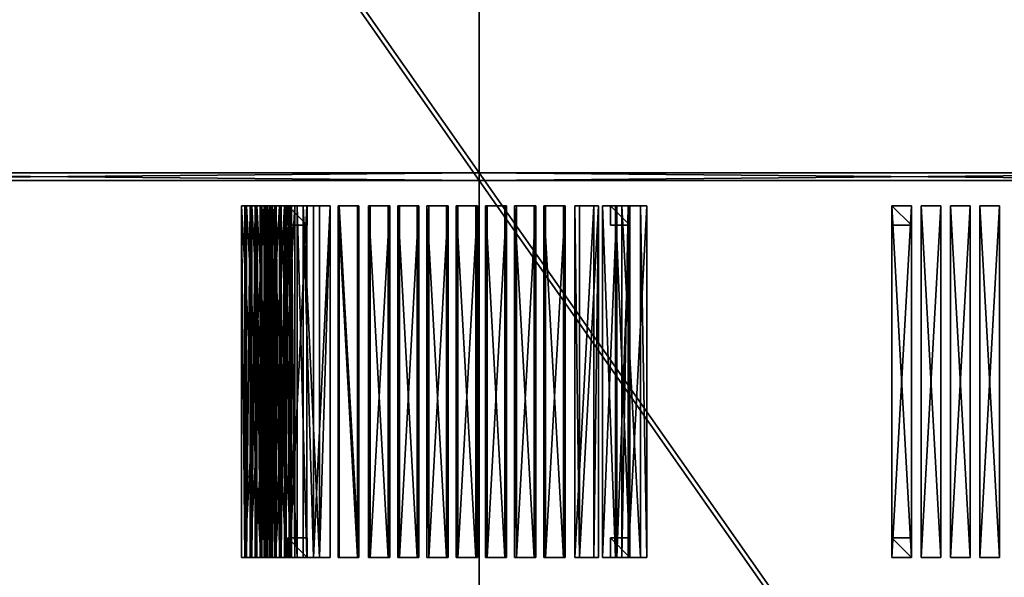
# Model space of a CAD drawing. Units: inches. Extents: x -1648 to 1578, y -3227 to -900.
# Drawn here: x 383 to 433, y -1668 to -1639 of the extents above; entities that cross this region are included whole.
import ezdxf

# ---------------------------------------------------------------- set-up
doc = ezdxf.new("R2010")
doc.units = ezdxf.units.IN
doc.header["$MEASUREMENT"] = 0
doc.layers.add('Default', color=7, linetype='Continuous')

msp = doc.modelspace()

# ---------------------------------------------------------------- linework, layer by layer
at = {"layer": 'Default'}
for points in [[(263.443029, -900.620478, 192.094488), (263.443029, -1770.856699, 192.094488), (1341.553265, -1770.856699, 192.094488)], [(1341.553265, -1770.856699, 192.094488), (1341.553265, -900.620478, 192.094488), (263.443029, -900.620478, 192.094488)], [(1341.553265, -1770.856699, 196.031496), (263.443029, -1770.856699, 196.031496), (263.443029, -900.620478, 196.031496)], [(263.443029, -900.620478, 196.031496), (1341.553265, -900.620478, 196.031496), (1341.553265, -1770.856699, 196.031496)], [(263.443029, -1770.856699, 192.094488), (1341.553265, -1770.856699, 192.094488), (1341.553265, -1335.83183, 303.244449)], [(263.443029, -1770.856699, 192.094488), (1341.553265, -1335.83183, 303.244449), (263.443029, -1335.83183, 303.244449)], [(1341.553265, -1771.941885, 195.878983), (263.443029, -1771.941885, 195.878983), (263.443029, -1336.917016, 307.028944)], [(263.443029, -1336.917016, 307.028944), (1341.553265, -1336.917016, 307.028944), (1341.553265, -1771.941885, 195.878983)], [(362.498147, -1584.542739, 249.940089), (362.498147, -1647.327918, 233.116851), (406.498147, -1647.327918, 233.116851)], [(406.498147, -1647.327918, 233.116851), (406.498147, -1584.542739, 249.940089), (362.498147, -1584.542739, 249.940089)], [(406.498147, -1584.542739, 249.940089), (406.498147, -1647.327918, 233.116851), (406.498147, -1647.716147, 234.56574)], [(406.498147, -1647.716147, 234.56574), (406.498147, -1584.930968, 251.388978), (406.498147, -1584.542739, 249.940089)], [(406.498147, -1584.542739, 249.940089), (406.498147, -1647.327918, 233.116851), (450.498147, -1647.327918, 233.116851)], [(450.498147, -1647.327918, 233.116851), (450.498147, -1584.542739, 249.940089), (406.498147, -1584.542739, 249.940089)], [(406.498147, -1647.327918, 233.116851), (406.498147, -1584.542739, 249.940089), (406.498147, -1584.930968, 251.388978)], [(406.498147, -1647.716147, 234.56574), (362.498147, -1647.716147, 234.56574), (362.498147, -1584.930968, 251.388978)], [(362.498147, -1584.930968, 251.388978), (406.498147, -1584.930968, 251.388978), (406.498147, -1647.716147, 234.56574)], [(450.498147, -1647.716147, 234.56574), (406.498147, -1647.716147, 234.56574), (406.498147, -1584.930968, 251.388978)], [(406.498147, -1584.930968, 251.388978), (450.498147, -1584.930968, 251.388978), (450.498147, -1647.716147, 234.56574)], [(406.498147, -1584.930968, 251.388978), (406.498147, -1647.716147, 234.56574), (406.498147, -1647.327918, 233.116851)], [(406.498147, -1647.327918, 233.116851), (362.498147, -1647.327918, 233.116851), (362.498147, -1647.716147, 234.56574)], [(362.498147, -1647.716147, 234.56574), (406.498147, -1647.716147, 234.56574), (406.498147, -1647.327918, 233.116851)], [(362.498147, -1647.327918, 233.116851), (362.498147, -1710.113097, 216.293613), (406.498147, -1710.113097, 216.293613)], [(406.498147, -1710.113097, 216.293613), (406.498147, -1647.327918, 233.116851), (362.498147, -1647.327918, 233.116851)], [(362.498147, -1647.327918, 233.116851), (406.498147, -1647.327918, 233.116851), (406.498147, -1647.716147, 234.56574)], [(406.498147, -1647.716147, 234.56574), (362.498147, -1647.716147, 234.56574), (362.498147, -1647.327918, 233.116851)], [(450.498147, -1647.327918, 233.116851), (406.498147, -1647.327918, 233.116851), (406.498147, -1647.716147, 234.56574)], [(406.498147, -1647.716147, 234.56574), (450.498147, -1647.716147, 234.56574), (450.498147, -1647.327918, 233.116851)], [(406.498147, -1647.327918, 233.116851), (406.498147, -1710.113097, 216.293613), (406.498147, -1710.501325, 217.742502)], [(406.498147, -1710.501325, 217.742502), (406.498147, -1647.716147, 234.56574), (406.498147, -1647.327918, 233.116851)], [(406.498147, -1647.327918, 233.116851), (406.498147, -1710.113097, 216.293613), (450.498147, -1710.113097, 216.293613)], [(450.498147, -1710.113097, 216.293613), (450.498147, -1647.327918, 233.116851), (406.498147, -1647.327918, 233.116851)], [(406.498147, -1647.327918, 233.116851), (450.498147, -1647.327918, 233.116851), (450.498147, -1647.716147, 234.56574)], [(450.498147, -1647.716147, 234.56574), (406.498147, -1647.716147, 234.56574), (406.498147, -1647.327918, 233.116851)], [(406.498147, -1710.113097, 216.293613), (406.498147, -1647.327918, 233.116851), (406.498147, -1647.716147, 234.56574)], [(406.498147, -1710.501325, 217.742502), (362.498147, -1710.501325, 217.742502), (362.498147, -1647.716147, 234.56574)], [(362.498147, -1647.716147, 234.56574), (406.498147, -1647.716147, 234.56574), (406.498147, -1710.501325, 217.742502)], [(450.498147, -1710.501325, 217.742502), (406.498147, -1710.501325, 217.742502), (406.498147, -1647.716147, 234.56574)], [(406.498147, -1647.716147, 234.56574), (450.498147, -1647.716147, 234.56574), (450.498147, -1710.501325, 217.742502)], [(406.498147, -1647.716147, 234.56574), (406.498147, -1710.501325, 217.742502), (406.498147, -1710.113097, 216.293613)], [(395.325475, -1649.014179, 30.65605), (394.340667, -1649.014179, 30.482401), (394.514315, -1649.014179, 29.497594)], [(394.514315, -1667.014179, 29.497594), (394.514315, -1649.014179, 29.497594), (394.340667, -1649.014179, 30.482401)], [(394.514315, -1667.014179, 29.497594), (394.340667, -1649.014179, 30.482401), (394.340667, -1667.014179, 30.482401)], [(395.325475, -1667.014179, 30.65605), (394.340667, -1667.014179, 30.482401), (394.340667, -1649.014179, 30.482401)], [(394.340667, -1649.014179, 30.482401), (395.325475, -1649.014179, 30.65605), (395.325475, -1667.014179, 30.65605)], [(394.514315, -1649.014179, 29.497594), (395.499123, -1649.014179, 29.671242), (395.325475, -1649.014179, 30.65605)], [(394.514315, -1667.014179, 29.497594), (395.499123, -1667.014179, 29.671242), (395.499123, -1649.014179, 29.671242)], [(395.499123, -1649.014179, 29.671242), (394.514315, -1649.014179, 29.497594), (394.514315, -1667.014179, 29.497594)], [(395.759595, -1649.014179, 28.19403), (395.585947, -1649.014179, 29.178838), (394.601139, -1649.014179, 29.00519)], [(394.601139, -1649.014179, 29.00519), (394.774787, -1649.014179, 28.020382), (395.759595, -1649.014179, 28.19403)], [(394.601139, -1667.014179, 29.00519), (394.774787, -1667.014179, 28.020382), (394.774787, -1649.014179, 28.020382)], [(394.774787, -1649.014179, 28.020382), (394.601139, -1649.014179, 29.00519), (394.601139, -1667.014179, 29.00519)], [(395.585947, -1667.014179, 29.178838), (394.601139, -1667.014179, 29.00519), (394.601139, -1649.014179, 29.00519)], [(394.601139, -1649.014179, 29.00519), (395.585947, -1649.014179, 29.178838), (395.585947, -1667.014179, 29.178838)], [(394.774787, -1667.014179, 28.020382), (395.759595, -1667.014179, 28.19403), (395.759595, -1649.014179, 28.19403)], [(395.759595, -1649.014179, 28.19403), (394.774787, -1649.014179, 28.020382), (394.774787, -1667.014179, 28.020382)], [(394.861611, -1649.014179, 27.527978), (395.035259, -1649.014179, 26.54317), (396.020067, -1649.014179, 26.716819)], [(395.846419, -1649.014179, 27.701626), (394.861611, -1649.014179, 27.527978), (396.020067, -1649.014179, 26.716819)], [(394.861611, -1667.014179, 27.527978), (395.035259, -1667.014179, 26.54317), (395.035259, -1649.014179, 26.54317)], [(395.035259, -1649.014179, 26.54317), (394.861611, -1649.014179, 27.527978), (394.861611, -1667.014179, 27.527978)], [(395.846419, -1667.014179, 27.701626), (394.861611, -1667.014179, 27.527978), (394.861611, -1649.014179, 27.527978)], [(394.861611, -1649.014179, 27.527978), (395.846419, -1649.014179, 27.701626), (395.846419, -1667.014179, 27.701626)], [(395.035259, -1667.014179, 26.54317), (396.020067, -1667.014179, 26.716819), (396.020067, -1649.014179, 26.716819)], [(396.020067, -1649.014179, 26.716819), (395.035259, -1649.014179, 26.54317), (395.035259, -1667.014179, 26.54317)], [(396.106891, -1649.014179, 26.224415), (395.122084, -1649.014179, 26.050767), (395.295732, -1649.014179, 25.065959)], [(395.295732, -1667.014179, 25.065959), (395.295732, -1649.014179, 25.065959), (395.122084, -1649.014179, 26.050767)], [(395.295732, -1667.014179, 25.065959), (395.122084, -1649.014179, 26.050767), (395.122084, -1667.014179, 26.050767)], [(396.106891, -1667.014179, 26.224415), (395.122084, -1667.014179, 26.050767), (395.122084, -1649.014179, 26.050767)], [(395.122084, -1649.014179, 26.050767), (396.106891, -1649.014179, 26.224415), (396.106891, -1667.014179, 26.224415)], [(395.295732, -1649.014179, 25.065959), (396.28054, -1649.014179, 25.239607), (396.106891, -1649.014179, 26.224415)], [(395.295732, -1667.014179, 25.065959), (396.28054, -1667.014179, 25.239607), (396.28054, -1649.014179, 25.239607)], [(396.28054, -1649.014179, 25.239607), (395.295732, -1649.014179, 25.065959), (395.295732, -1667.014179, 25.065959)], [(395.499123, -1667.014179, 29.671242), (395.325475, -1667.014179, 30.65605), (395.325475, -1649.014179, 30.65605)], [(395.325475, -1649.014179, 30.65605), (395.499123, -1649.014179, 29.671242), (395.499123, -1667.014179, 29.671242)], [(396.541012, -1649.014179, 23.762395), (396.367364, -1649.014179, 24.747203), (395.382556, -1649.014179, 24.573555)], [(395.382556, -1649.014179, 24.573555), (395.556204, -1649.014179, 23.588747), (396.541012, -1649.014179, 23.762395)], [(395.382556, -1667.014179, 24.573555), (395.556204, -1667.014179, 23.588747), (395.556204, -1649.014179, 23.588747)], [(395.556204, -1649.014179, 23.588747), (395.382556, -1649.014179, 24.573555), (395.382556, -1667.014179, 24.573555)], [(396.367364, -1667.014179, 24.747203), (395.382556, -1667.014179, 24.573555), (395.382556, -1649.014179, 24.573555)], [(395.382556, -1649.014179, 24.573555), (396.367364, -1649.014179, 24.747203), (396.367364, -1667.014179, 24.747203)], [(395.556204, -1667.014179, 23.588747), (396.541012, -1667.014179, 23.762395), (396.541012, -1649.014179, 23.762395)], [(396.541012, -1649.014179, 23.762395), (395.556204, -1649.014179, 23.588747), (395.556204, -1667.014179, 23.588747)], [(395.585947, -1667.014179, 29.178838), (395.585947, -1649.014179, 29.178838), (395.759595, -1649.014179, 28.19403)], [(395.585947, -1667.014179, 29.178838), (395.759595, -1649.014179, 28.19403), (395.759595, -1667.014179, 28.19403)], [(396.627836, -1649.014179, 23.269991), (395.643028, -1649.014179, 23.096343), (395.816676, -1649.014179, 22.111536)], [(395.643028, -1667.014179, 23.096343), (395.816676, -1667.014179, 22.111536), (395.816676, -1649.014179, 22.111536)], [(395.816676, -1649.014179, 22.111536), (395.643028, -1649.014179, 23.096343), (395.643028, -1667.014179, 23.096343)], [(396.627836, -1667.014179, 23.269991), (395.643028, -1667.014179, 23.096343), (395.643028, -1649.014179, 23.096343)], [(395.643028, -1649.014179, 23.096343), (396.627836, -1649.014179, 23.269991), (396.627836, -1667.014179, 23.269991)], [(396.627836, -1649.014179, 23.269991), (395.816676, -1649.014179, 22.111536), (396.801484, -1649.014179, 22.285184)], [(395.816676, -1667.014179, 22.111536), (396.801484, -1667.014179, 22.285184), (396.801484, -1649.014179, 22.285184)], [(396.801484, -1649.014179, 22.285184), (395.816676, -1649.014179, 22.111536), (395.816676, -1667.014179, 22.111536)], [(396.020067, -1667.014179, 26.716819), (395.846419, -1667.014179, 27.701626), (395.846419, -1649.014179, 27.701626)], [(395.846419, -1649.014179, 27.701626), (396.020067, -1649.014179, 26.716819), (396.020067, -1667.014179, 26.716819)], [(395.9035, -1649.014179, 21.619132), (396.077149, -1649.014179, 20.634324), (397.061956, -1649.014179, 20.807972)], [(396.888308, -1649.014179, 21.79278), (395.9035, -1649.014179, 21.619132), (397.061956, -1649.014179, 20.807972)], [(396.077149, -1667.014179, 20.634324), (396.077149, -1649.014179, 20.634324), (395.9035, -1649.014179, 21.619132)], [(396.077149, -1667.014179, 20.634324), (395.9035, -1649.014179, 21.619132), (395.9035, -1667.014179, 21.619132)], [(396.888308, -1667.014179, 21.79278), (395.9035, -1667.014179, 21.619132), (395.9035, -1649.014179, 21.619132)], [(395.9035, -1649.014179, 21.619132), (396.888308, -1649.014179, 21.79278), (396.888308, -1667.014179, 21.79278)], [(396.077149, -1667.014179, 20.634324), (397.061956, -1667.014179, 20.807972), (397.061956, -1649.014179, 20.807972)], [(397.061956, -1649.014179, 20.807972), (396.077149, -1649.014179, 20.634324), (396.077149, -1667.014179, 20.634324)], [(396.28054, -1667.014179, 25.239607), (396.106891, -1667.014179, 26.224415), (396.106891, -1649.014179, 26.224415)], [(396.106891, -1649.014179, 26.224415), (396.28054, -1649.014179, 25.239607), (396.28054, -1667.014179, 25.239607)], [(397.189489, -1649.014179, 20.324581), (396.315871, -1649.014179, 19.837969), (396.802483, -1649.014179, 18.964351)], [(396.315871, -1667.014179, 19.837969), (396.802483, -1667.014179, 18.964351), (396.802483, -1649.014179, 18.964351)], [(396.802483, -1649.014179, 18.964351), (396.315871, -1649.014179, 19.837969), (396.315871, -1667.014179, 19.837969)], [(397.189489, -1667.014179, 20.324581), (396.315871, -1667.014179, 19.837969), (396.315871, -1649.014179, 19.837969)], [(396.315871, -1649.014179, 19.837969), (397.189489, -1649.014179, 20.324581), (397.189489, -1667.014179, 20.324581)], [(396.367364, -1667.014179, 24.747203), (396.367364, -1649.014179, 24.747203), (396.541012, -1649.014179, 23.762395)], [(396.367364, -1667.014179, 24.747203), (396.541012, -1649.014179, 23.762395), (396.541012, -1667.014179, 23.762395)], [(396.801484, -1667.014179, 22.285184), (396.627836, -1667.014179, 23.269991), (396.627836, -1649.014179, 23.269991)], [(396.627836, -1649.014179, 23.269991), (396.801484, -1649.014179, 22.285184), (396.801484, -1667.014179, 22.285184)], [(396.70133, -1649.014179), (396.70133, -1650.014179), (397.70133, -1650.014179)], [(397.70133, -1650.014179), (397.70133, -1649.014179), (396.70133, -1649.014179)], [(396.70133, -1649.014179, 18.239901), (397.70133, -1649.014179, 18.239901), (397.70133, -1650.014179, 18.239901)], [(397.70133, -1650.014179, 18.239901), (396.70133, -1650.014179, 18.239901), (396.70133, -1649.014179, 18.239901)], [(397.70133, -1649.014179), (397.70133, -1649.014179, 18.239901), (396.70133, -1649.014179, 18.239901)], [(397.70133, -1649.014179), (396.70133, -1649.014179, 18.239901), (396.70133, -1649.014179)], [(396.70133, -1649.014179), (396.70133, -1649.014179, 18.239901), (396.70133, -1650.014179, 18.239901)], [(396.70133, -1649.014179), (396.70133, -1650.014179, 18.239901), (396.70133, -1650.014179)], [(396.802483, -1649.014179, 18.964351), (397.676101, -1649.014179, 19.450963), (397.189489, -1649.014179, 20.324581)], [(396.802483, -1667.014179, 18.964351), (397.676101, -1667.014179, 19.450963), (397.676101, -1649.014179, 19.450963)], [(397.676101, -1649.014179, 19.450963), (396.802483, -1649.014179, 18.964351), (396.802483, -1667.014179, 18.964351)], [(397.061956, -1667.014179, 20.807972), (396.888308, -1667.014179, 21.79278), (396.888308, -1649.014179, 21.79278)], [(396.888308, -1649.014179, 21.79278), (397.061956, -1649.014179, 20.807972), (397.061956, -1667.014179, 20.807972)], [(397.676101, -1667.014179, 19.450963), (397.189489, -1667.014179, 20.324581), (397.189489, -1649.014179, 20.324581)], [(397.189489, -1649.014179, 20.324581), (397.676101, -1649.014179, 19.450963), (397.676101, -1667.014179, 19.450963)], [(397.485253, -1649.014179, 18.245074), (398.331403, -1649.014179, 17.712128), (398.864348, -1649.014179, 18.558278)], [(398.018198, -1649.014179, 19.091223), (397.485253, -1649.014179, 18.245074), (398.864348, -1649.014179, 18.558278)], [(398.331403, -1667.014179, 17.712128), (398.331403, -1649.014179, 17.712128), (397.485253, -1649.014179, 18.245074)], [(398.331403, -1667.014179, 17.712128), (397.485253, -1649.014179, 18.245074), (397.485253, -1667.014179, 18.245074)], [(398.018198, -1667.014179, 19.091223), (397.485253, -1667.014179, 18.245074), (397.485253, -1649.014179, 18.245074)], [(397.485253, -1649.014179, 18.245074), (398.018198, -1649.014179, 19.091223), (398.018198, -1667.014179, 19.091223)], [(397.70133, -1650.014179), (397.70133, -1650.014179, 18.239901), (397.70133, -1649.014179, 18.239901)], [(397.70133, -1650.014179), (397.70133, -1649.014179, 18.239901), (397.70133, -1649.014179)], [(398.018198, -1667.014179, 19.091223), (398.018198, -1649.014179, 19.091223), (398.864348, -1649.014179, 18.558278)], [(398.018198, -1667.014179, 19.091223), (398.864348, -1649.014179, 18.558278), (398.864348, -1667.014179, 18.558278)], [(398.331403, -1667.014179, 17.712128), (398.864348, -1667.014179, 18.558278), (398.864348, -1649.014179, 18.558278)], [(398.864348, -1649.014179, 18.558278), (398.331403, -1649.014179, 17.712128), (398.331403, -1667.014179, 17.712128)], [(400.335218, -1649.014179, 18.345302), (399.337112, -1649.014179, 18.406829), (399.275585, -1649.014179, 17.408724)], [(399.275585, -1649.014179, 17.408724), (400.273691, -1649.014179, 17.347197), (400.335218, -1649.014179, 18.345302)], [(400.273691, -1667.014179, 17.347197), (400.273691, -1649.014179, 17.347197), (399.275585, -1649.014179, 17.408724)], [(400.273691, -1667.014179, 17.347197), (399.275585, -1649.014179, 17.408724), (399.275585, -1667.014179, 17.408724)], [(399.337112, -1667.014179, 18.406829), (399.275585, -1667.014179, 17.408724), (399.275585, -1649.014179, 17.408724)], [(399.275585, -1649.014179, 17.408724), (399.337112, -1649.014179, 18.406829), (399.337112, -1667.014179, 18.406829)], [(400.335218, -1667.014179, 18.345302), (399.337112, -1667.014179, 18.406829), (399.337112, -1649.014179, 18.406829)], [(399.337112, -1649.014179, 18.406829), (400.335218, -1649.014179, 18.345302), (400.335218, -1667.014179, 18.345302)], [(400.273691, -1667.014179, 17.347197), (400.335218, -1667.014179, 18.345302), (400.335218, -1649.014179, 18.345302)], [(400.335218, -1649.014179, 18.345302), (400.273691, -1649.014179, 17.347197), (400.273691, -1667.014179, 17.347197)], [(401.82951, -1649.014179, 18.476036), (400.833315, -1649.014179, 18.38888), (400.920471, -1649.014179, 17.392685)], [(401.82951, -1667.014179, 18.476036), (400.833315, -1667.014179, 18.38888), (400.833315, -1649.014179, 18.38888)], [(400.833315, -1649.014179, 18.38888), (401.82951, -1649.014179, 18.476036), (401.82951, -1667.014179, 18.476036)], [(400.833315, -1667.014179, 18.38888), (400.920471, -1667.014179, 17.392685), (400.920471, -1649.014179, 17.392685)], [(400.920471, -1649.014179, 17.392685), (400.833315, -1649.014179, 18.38888), (400.833315, -1667.014179, 18.38888)], [(401.916666, -1649.014179, 17.479841), (401.82951, -1649.014179, 18.476036), (400.920471, -1649.014179, 17.392685)], [(400.920471, -1667.014179, 17.392685), (401.916666, -1667.014179, 17.479841), (401.916666, -1649.014179, 17.479841)], [(401.916666, -1649.014179, 17.479841), (400.920471, -1649.014179, 17.392685), (400.920471, -1667.014179, 17.392685)], [(401.82951, -1667.014179, 18.476036), (401.82951, -1649.014179, 18.476036), (401.916666, -1649.014179, 17.479841)], [(401.82951, -1667.014179, 18.476036), (401.916666, -1649.014179, 17.479841), (401.916666, -1667.014179, 17.479841)], [(403.410958, -1649.014179, 17.610574), (403.323802, -1649.014179, 18.606769), (402.327607, -1649.014179, 18.519613)], [(403.410958, -1649.014179, 17.610574), (402.327607, -1649.014179, 18.519613), (402.414763, -1649.014179, 17.523419)], [(403.323802, -1667.014179, 18.606769), (402.327607, -1667.014179, 18.519613), (402.327607, -1649.014179, 18.519613)], [(402.327607, -1649.014179, 18.519613), (403.323802, -1649.014179, 18.606769), (403.323802, -1667.014179, 18.606769)], [(402.414763, -1667.014179, 17.523419), (402.414763, -1649.014179, 17.523419), (402.327607, -1649.014179, 18.519613)], [(402.414763, -1667.014179, 17.523419), (402.327607, -1649.014179, 18.519613), (402.327607, -1667.014179, 18.519613)], [(402.414763, -1667.014179, 17.523419), (403.410958, -1667.014179, 17.610574), (403.410958, -1649.014179, 17.610574)], [(403.410958, -1649.014179, 17.610574), (402.414763, -1649.014179, 17.523419), (402.414763, -1667.014179, 17.523419)], [(403.323802, -1667.014179, 18.606769), (403.323802, -1649.014179, 18.606769), (403.410958, -1649.014179, 17.610574)], [(403.323802, -1667.014179, 18.606769), (403.410958, -1649.014179, 17.610574), (403.410958, -1667.014179, 17.610574)], [(404.818094, -1649.014179, 18.737503), (403.821899, -1649.014179, 18.650347), (403.909055, -1649.014179, 17.654152)], [(404.818094, -1667.014179, 18.737503), (403.821899, -1667.014179, 18.650347), (403.821899, -1649.014179, 18.650347)], [(403.821899, -1649.014179, 18.650347), (404.818094, -1649.014179, 18.737503), (404.818094, -1667.014179, 18.737503)], [(403.909055, -1667.014179, 17.654152), (403.909055, -1649.014179, 17.654152), (403.821899, -1649.014179, 18.650347)], [(403.909055, -1667.014179, 17.654152), (403.821899, -1649.014179, 18.650347), (403.821899, -1667.014179, 18.650347)], [(403.909055, -1649.014179, 17.654152), (404.90525, -1649.014179, 17.741308), (404.818094, -1649.014179, 18.737503)], [(403.909055, -1667.014179, 17.654152), (404.90525, -1667.014179, 17.741308), (404.90525, -1649.014179, 17.741308)], [(404.90525, -1649.014179, 17.741308), (403.909055, -1649.014179, 17.654152), (403.909055, -1667.014179, 17.654152)], [(404.90525, -1667.014179, 17.741308), (404.818094, -1667.014179, 18.737503), (404.818094, -1649.014179, 18.737503)], [(404.818094, -1649.014179, 18.737503), (404.90525, -1649.014179, 17.741308), (404.90525, -1667.014179, 17.741308)], [(406.312386, -1649.014179, 18.868236), (405.316191, -1649.014179, 18.781081), (405.403347, -1649.014179, 17.784886)], [(406.312386, -1667.014179, 18.868236), (405.316191, -1667.014179, 18.781081), (405.316191, -1649.014179, 18.781081)], [(405.316191, -1649.014179, 18.781081), (406.312386, -1649.014179, 18.868236), (406.312386, -1667.014179, 18.868236)], [(405.316191, -1667.014179, 18.781081), (405.403347, -1667.014179, 17.784886), (405.403347, -1649.014179, 17.784886)], [(405.403347, -1649.014179, 17.784886), (405.316191, -1649.014179, 18.781081), (405.316191, -1667.014179, 18.781081)], [(406.399542, -1649.014179, 17.872042), (406.312386, -1649.014179, 18.868236), (405.403347, -1649.014179, 17.784886)], [(405.403347, -1667.014179, 17.784886), (406.399542, -1667.014179, 17.872042), (406.399542, -1649.014179, 17.872042)], [(406.399542, -1649.014179, 17.872042), (405.403347, -1649.014179, 17.784886), (405.403347, -1667.014179, 17.784886)], [(406.312386, -1667.014179, 18.868236), (406.312386, -1649.014179, 18.868236), (406.399542, -1649.014179, 17.872042)], [(406.312386, -1667.014179, 18.868236), (406.399542, -1649.014179, 17.872042), (406.399542, -1667.014179, 17.872042)], [(407.893834, -1649.014179, 18.002775), (407.806678, -1649.014179, 18.99897), (406.810483, -1649.014179, 18.911814)], [(407.893834, -1649.014179, 18.002775), (406.810483, -1649.014179, 18.911814), (406.897639, -1649.014179, 17.91562)], [(407.806678, -1667.014179, 18.99897), (406.810483, -1667.014179, 18.911814), (406.810483, -1649.014179, 18.911814)], [(406.810483, -1649.014179, 18.911814), (407.806678, -1649.014179, 18.99897), (407.806678, -1667.014179, 18.99897)], [(406.897639, -1667.014179, 17.91562), (406.897639, -1649.014179, 17.91562), (406.810483, -1649.014179, 18.911814)], [(406.897639, -1667.014179, 17.91562), (406.810483, -1649.014179, 18.911814), (406.810483, -1667.014179, 18.911814)], [(406.897639, -1667.014179, 17.91562), (407.893834, -1667.014179, 18.002775), (407.893834, -1649.014179, 18.002775)], [(407.893834, -1649.014179, 18.002775), (406.897639, -1649.014179, 17.91562), (406.897639, -1667.014179, 17.91562)], [(407.806678, -1667.014179, 18.99897), (407.806678, -1649.014179, 18.99897), (407.893834, -1649.014179, 18.002775)], [(407.806678, -1667.014179, 18.99897), (407.893834, -1649.014179, 18.002775), (407.893834, -1667.014179, 18.002775)], [(409.30097, -1649.014179, 19.129704), (408.304775, -1649.014179, 19.042548), (408.391931, -1649.014179, 18.046353)], [(409.30097, -1667.014179, 19.129704), (408.304775, -1667.014179, 19.042548), (408.304775, -1649.014179, 19.042548)], [(408.304775, -1649.014179, 19.042548), (409.30097, -1649.014179, 19.129704), (409.30097, -1667.014179, 19.129704)], [(408.391931, -1667.014179, 18.046353), (408.391931, -1649.014179, 18.046353), (408.304775, -1649.014179, 19.042548)], [(408.391931, -1667.014179, 18.046353), (408.304775, -1649.014179, 19.042548), (408.304775, -1667.014179, 19.042548)], [(408.391931, -1649.014179, 18.046353), (409.388126, -1649.014179, 18.133509), (409.30097, -1649.014179, 19.129704)], [(408.391931, -1667.014179, 18.046353), (409.388126, -1667.014179, 18.133509), (409.388126, -1649.014179, 18.133509)], [(409.388126, -1649.014179, 18.133509), (408.391931, -1649.014179, 18.046353), (408.391931, -1667.014179, 18.046353)], [(409.388126, -1667.014179, 18.133509), (409.30097, -1667.014179, 19.129704), (409.30097, -1649.014179, 19.129704)], [(409.30097, -1649.014179, 19.129704), (409.388126, -1649.014179, 18.133509), (409.388126, -1667.014179, 18.133509)], [(410.795262, -1649.014179, 19.260437), (409.799067, -1649.014179, 19.173282), (409.886223, -1649.014179, 18.177087)], [(410.795262, -1667.014179, 19.260437), (409.799067, -1667.014179, 19.173282), (409.799067, -1649.014179, 19.173282)], [(409.799067, -1649.014179, 19.173282), (410.795262, -1649.014179, 19.260437), (410.795262, -1667.014179, 19.260437)], [(409.799067, -1667.014179, 19.173282), (409.886223, -1667.014179, 18.177087), (409.886223, -1649.014179, 18.177087)], [(409.886223, -1649.014179, 18.177087), (409.799067, -1649.014179, 19.173282), (409.799067, -1667.014179, 19.173282)], [(410.882418, -1649.014179, 18.264243), (410.795262, -1649.014179, 19.260437), (409.886223, -1649.014179, 18.177087)], [(409.886223, -1667.014179, 18.177087), (410.882418, -1667.014179, 18.264243), (410.882418, -1649.014179, 18.264243)], [(410.882418, -1649.014179, 18.264243), (409.886223, -1649.014179, 18.177087), (409.886223, -1667.014179, 18.177087)], [(410.795262, -1667.014179, 19.260437), (410.795262, -1649.014179, 19.260437), (410.882418, -1649.014179, 18.264243)], [(410.795262, -1667.014179, 19.260437), (410.882418, -1649.014179, 18.264243), (410.882418, -1667.014179, 18.264243)], [(412.596062, -1649.014179, 18.992039), (411.626267, -1649.014179, 19.235961), (411.382345, -1649.014179, 18.266166)], [(412.35214, -1649.014179, 18.022244), (412.596062, -1649.014179, 18.992039), (411.382345, -1649.014179, 18.266166)], [(411.382345, -1667.014179, 18.266166), (412.35214, -1667.014179, 18.022244), (412.35214, -1649.014179, 18.022244)], [(412.35214, -1649.014179, 18.022244), (411.382345, -1649.014179, 18.266166), (411.382345, -1667.014179, 18.266166)], [(411.626267, -1667.014179, 19.235961), (411.382345, -1667.014179, 18.266166), (411.382345, -1649.014179, 18.266166)], [(411.382345, -1649.014179, 18.266166), (411.626267, -1649.014179, 19.235961), (411.626267, -1667.014179, 19.235961)], [(411.626267, -1667.014179, 19.235961), (411.626267, -1649.014179, 19.235961), (412.596062, -1649.014179, 18.992039)], [(411.626267, -1667.014179, 19.235961), (412.596062, -1649.014179, 18.992039), (412.596062, -1667.014179, 18.992039)], [(412.35214, -1667.014179, 18.022244), (412.596062, -1667.014179, 18.992039), (412.596062, -1649.014179, 18.992039)], [(412.596062, -1649.014179, 18.992039), (412.35214, -1649.014179, 18.022244), (412.35214, -1667.014179, 18.022244)], [(412.788163, -1649.014179, 17.784911), (413.521949, -1649.014179, 17.10553), (414.20133, -1649.014179, 17.839315)], [(414.20133, -1649.014179, 17.839315), (413.467545, -1649.014179, 18.518696), (412.788163, -1649.014179, 17.784911)], [(412.788163, -1667.014179, 17.784911), (413.521949, -1667.014179, 17.10553), (413.521949, -1649.014179, 17.10553)], [(413.521949, -1649.014179, 17.10553), (412.788163, -1649.014179, 17.784911), (412.788163, -1667.014179, 17.784911)], [(413.467545, -1667.014179, 18.518696), (412.788163, -1667.014179, 17.784911), (412.788163, -1649.014179, 17.784911)], [(412.788163, -1649.014179, 17.784911), (413.467545, -1649.014179, 18.518696), (413.467545, -1667.014179, 18.518696)], [(413.20133, -1649.014179), (413.20133, -1650.014179), (414.20133, -1650.014179)], [(414.20133, -1650.014179), (414.20133, -1649.014179), (413.20133, -1649.014179)], [(413.20133, -1649.014179, 15.739901), (414.20133, -1649.014179, 15.739901), (414.20133, -1650.014179, 15.739901)], [(414.20133, -1650.014179, 15.739901), (413.20133, -1650.014179, 15.739901), (413.20133, -1649.014179, 15.739901)], [(414.20133, -1649.014179), (414.20133, -1649.014179, 15.739901), (413.20133, -1649.014179, 15.739901)], [(414.20133, -1649.014179), (413.20133, -1649.014179, 15.739901), (413.20133, -1649.014179)], [(413.20133, -1649.014179), (413.20133, -1649.014179, 15.739901), (413.20133, -1650.014179, 15.739901)], [(413.20133, -1649.014179), (413.20133, -1650.014179, 15.739901), (413.20133, -1650.014179)], [(414.20133, -1667.014179, 17.839315), (413.467545, -1667.014179, 18.518696), (413.467545, -1649.014179, 18.518696)], [(413.467545, -1649.014179, 18.518696), (414.20133, -1649.014179, 17.839315), (414.20133, -1667.014179, 17.839315)], [(413.521949, -1667.014179, 17.10553), (414.20133, -1667.014179, 17.839315), (414.20133, -1649.014179, 17.839315)], [(414.20133, -1649.014179, 17.839315), (413.521949, -1649.014179, 17.10553), (413.521949, -1667.014179, 17.10553)], [(414.108357, -1649.014179, 15.739901), (414.738769, -1649.014179, 17.005831), (413.790598, -1649.014179, 16.688072)], [(413.790598, -1667.014179, 16.688072), (414.108357, -1667.014179, 15.739901), (414.108357, -1649.014179, 15.739901)], [(414.108357, -1649.014179, 15.739901), (413.790598, -1649.014179, 16.688072), (413.790598, -1667.014179, 16.688072)], [(414.738769, -1667.014179, 17.005831), (413.790598, -1667.014179, 16.688072), (413.790598, -1649.014179, 16.688072)], [(413.790598, -1649.014179, 16.688072), (414.738769, -1649.014179, 17.005831), (414.738769, -1667.014179, 17.005831)], [(414.108357, -1649.014179, 15.739901), (415.056528, -1649.014179, 16.05766), (414.738769, -1649.014179, 17.005831)], [(414.108357, -1667.014179, 15.739901), (415.056528, -1667.014179, 16.05766), (415.056528, -1649.014179, 16.05766)], [(415.056528, -1649.014179, 16.05766), (414.108357, -1649.014179, 15.739901), (414.108357, -1667.014179, 15.739901)], [(414.20133, -1650.014179), (414.20133, -1650.014179, 15.739901), (414.20133, -1649.014179, 15.739901)], [(414.20133, -1650.014179), (414.20133, -1649.014179, 15.739901), (414.20133, -1649.014179)], [(415.056528, -1667.014179, 16.05766), (414.738769, -1667.014179, 17.005831), (414.738769, -1649.014179, 17.005831)], [(414.738769, -1649.014179, 17.005831), (415.056528, -1649.014179, 16.05766), (415.056528, -1667.014179, 16.05766)], [(427.590667, -1649.014179, 25.739901), (428.590667, -1649.014179, 25.739901), (428.590667, -1649.014179, 26.739901)], [(428.590667, -1649.014179, 26.739901), (427.590667, -1649.014179, 26.739901), (427.590667, -1649.014179, 25.739901)], [(427.590667, -1667.014179, 25.739901), (428.590667, -1667.014179, 25.739901), (428.590667, -1649.014179, 25.739901)], [(428.590667, -1649.014179, 25.739901), (427.590667, -1649.014179, 25.739901), (427.590667, -1667.014179, 25.739901)], [(427.590667, -1667.014179, 26.739901), (427.590667, -1667.014179, 25.739901), (427.590667, -1649.014179, 25.739901)], [(427.590667, -1649.014179, 25.739901), (427.590667, -1649.014179, 26.739901), (427.590667, -1667.014179, 26.739901)], [(428.590667, -1667.014179, 26.739901), (427.590667, -1667.014179, 26.739901), (427.590667, -1649.014179, 26.739901)], [(427.590667, -1649.014179, 26.739901), (428.590667, -1649.014179, 26.739901), (428.590667, -1667.014179, 26.739901)], [(428.590667, -1650.014179), (428.590667, -1649.014179), (427.590667, -1649.014179)], [(427.590667, -1649.014179), (427.590667, -1650.014179), (428.590667, -1650.014179)], [(427.590667, -1649.014179, 25.739901), (428.590667, -1649.014179, 25.739901), (428.590667, -1650.014179, 25.739901)], [(428.590667, -1650.014179, 25.739901), (427.590667, -1650.014179, 25.739901), (427.590667, -1649.014179, 25.739901)], [(427.590667, -1649.014179), (428.590667, -1649.014179), (428.590667, -1649.014179, 25.739901)], [(428.590667, -1649.014179, 25.739901), (427.590667, -1649.014179, 25.739901), (427.590667, -1649.014179)], [(427.590667, -1650.014179), (427.590667, -1649.014179), (427.590667, -1649.014179, 25.739901)], [(427.590667, -1649.014179, 25.739901), (427.590667, -1650.014179, 25.739901), (427.590667, -1650.014179)], [(428.590667, -1667.014179, 25.739901), (428.590667, -1667.014179, 26.739901), (428.590667, -1649.014179, 26.739901)], [(428.590667, -1649.014179, 26.739901), (428.590667, -1649.014179, 25.739901), (428.590667, -1667.014179, 25.739901)], [(428.590667, -1649.014179), (428.590667, -1650.014179), (428.590667, -1650.014179, 25.739901)], [(428.590667, -1650.014179, 25.739901), (428.590667, -1649.014179, 25.739901), (428.590667, -1649.014179)], [(429.090667, -1649.014179, 25.739901), (430.090667, -1649.014179, 25.739901), (430.090667, -1649.014179, 26.739901)], [(430.090667, -1649.014179, 26.739901), (429.090667, -1649.014179, 26.739901), (429.090667, -1649.014179, 25.739901)], [(429.090667, -1667.014179, 25.739901), (430.090667, -1667.014179, 25.739901), (430.090667, -1649.014179, 25.739901)], [(430.090667, -1649.014179, 25.739901), (429.090667, -1649.014179, 25.739901), (429.090667, -1667.014179, 25.739901)], [(429.090667, -1667.014179, 26.739901), (429.090667, -1667.014179, 25.739901), (429.090667, -1649.014179, 25.739901)], [(429.090667, -1649.014179, 25.739901), (429.090667, -1649.014179, 26.739901), (429.090667, -1667.014179, 26.739901)], [(430.090667, -1667.014179, 26.739901), (429.090667, -1667.014179, 26.739901), (429.090667, -1649.014179, 26.739901)], [(429.090667, -1649.014179, 26.739901), (430.090667, -1649.014179, 26.739901), (430.090667, -1667.014179, 26.739901)], [(430.090667, -1667.014179, 25.739901), (430.090667, -1667.014179, 26.739901), (430.090667, -1649.014179, 26.739901)], [(430.090667, -1649.014179, 26.739901), (430.090667, -1649.014179, 25.739901), (430.090667, -1667.014179, 25.739901)], [(430.590667, -1649.014179, 25.739901), (431.590667, -1649.014179, 25.739901), (431.590667, -1649.014179, 26.739901)], [(431.590667, -1649.014179, 26.739901), (430.590667, -1649.014179, 26.739901), (430.590667, -1649.014179, 25.739901)], [(430.590667, -1667.014179, 25.739901), (431.590667, -1667.014179, 25.739901), (431.590667, -1649.014179, 25.739901)], [(431.590667, -1649.014179, 25.739901), (430.590667, -1649.014179, 25.739901), (430.590667, -1667.014179, 25.739901)], [(430.590667, -1667.014179, 26.739901), (430.590667, -1667.014179, 25.739901), (430.590667, -1649.014179, 25.739901)], [(430.590667, -1649.014179, 25.739901), (430.590667, -1649.014179, 26.739901), (430.590667, -1667.014179, 26.739901)], [(431.590667, -1667.014179, 26.739901), (430.590667, -1667.014179, 26.739901), (430.590667, -1649.014179, 26.739901)], [(430.590667, -1649.014179, 26.739901), (431.590667, -1649.014179, 26.739901), (431.590667, -1667.014179, 26.739901)], [(431.590667, -1667.014179, 25.739901), (431.590667, -1667.014179, 26.739901), (431.590667, -1649.014179, 26.739901)], [(431.590667, -1649.014179, 26.739901), (431.590667, -1649.014179, 25.739901), (431.590667, -1667.014179, 25.739901)], [(432.090667, -1649.014179, 25.739901), (433.090667, -1649.014179, 25.739901), (433.090667, -1649.014179, 26.739901)], [(433.090667, -1649.014179, 26.739901), (432.090667, -1649.014179, 26.739901), (432.090667, -1649.014179, 25.739901)], [(432.090667, -1667.014179, 25.739901), (433.090667, -1667.014179, 25.739901), (433.090667, -1649.014179, 25.739901)], [(433.090667, -1649.014179, 25.739901), (432.090667, -1649.014179, 25.739901), (432.090667, -1667.014179, 25.739901)], [(432.090667, -1667.014179, 26.739901), (432.090667, -1667.014179, 25.739901), (432.090667, -1649.014179, 25.739901)], [(432.090667, -1649.014179, 25.739901), (432.090667, -1649.014179, 26.739901), (432.090667, -1667.014179, 26.739901)], [(433.090667, -1667.014179, 26.739901), (432.090667, -1667.014179, 26.739901), (432.090667, -1649.014179, 26.739901)], [(432.090667, -1649.014179, 26.739901), (433.090667, -1649.014179, 26.739901), (433.090667, -1667.014179, 26.739901)], [(433.090667, -1667.014179, 25.739901), (433.090667, -1667.014179, 26.739901), (433.090667, -1649.014179, 26.739901)], [(433.090667, -1649.014179, 26.739901), (433.090667, -1649.014179, 25.739901), (433.090667, -1667.014179, 25.739901)], [(396.70133, -1650.014179), (396.70133, -1650.014179, 18.239901), (397.70133, -1650.014179, 18.239901)], [(396.70133, -1650.014179), (397.70133, -1650.014179, 18.239901), (397.70133, -1650.014179)], [(413.20133, -1650.014179), (413.20133, -1650.014179, 15.739901), (414.20133, -1650.014179, 15.739901)], [(413.20133, -1650.014179), (414.20133, -1650.014179, 15.739901), (414.20133, -1650.014179)], [(428.590667, -1650.014179), (427.590667, -1650.014179), (427.590667, -1650.014179, 25.739901)], [(427.590667, -1650.014179, 25.739901), (428.590667, -1650.014179, 25.739901), (428.590667, -1650.014179)], [(396.70133, -1666.014179), (396.70133, -1667.014179), (397.70133, -1667.014179)], [(397.70133, -1667.014179), (397.70133, -1666.014179), (396.70133, -1666.014179)], [(396.70133, -1666.014179, 18.239901), (397.70133, -1666.014179, 18.239901), (397.70133, -1667.014179, 18.239901)], [(397.70133, -1667.014179, 18.239901), (396.70133, -1667.014179, 18.239901), (396.70133, -1666.014179, 18.239901)], [(397.70133, -1666.014179), (397.70133, -1666.014179, 18.239901), (396.70133, -1666.014179, 18.239901)], [(397.70133, -1666.014179), (396.70133, -1666.014179, 18.239901), (396.70133, -1666.014179)], [(396.70133, -1666.014179), (396.70133, -1666.014179, 18.239901), (396.70133, -1667.014179, 18.239901)], [(396.70133, -1666.014179), (396.70133, -1667.014179, 18.239901), (396.70133, -1667.014179)], [(397.70133, -1667.014179), (397.70133, -1667.014179, 18.239901), (397.70133, -1666.014179, 18.239901)], [(397.70133, -1667.014179), (397.70133, -1666.014179, 18.239901), (397.70133, -1666.014179)], [(413.20133, -1666.014179), (413.20133, -1667.014179), (414.20133, -1667.014179)], [(414.20133, -1667.014179), (414.20133, -1666.014179), (413.20133, -1666.014179)], [(413.20133, -1666.014179, 15.739901), (414.20133, -1666.014179, 15.739901), (414.20133, -1667.014179, 15.739901)], [(414.20133, -1667.014179, 15.739901), (413.20133, -1667.014179, 15.739901), (413.20133, -1666.014179, 15.739901)], [(414.20133, -1666.014179), (414.20133, -1666.014179, 15.739901), (413.20133, -1666.014179, 15.739901)], [(414.20133, -1666.014179), (413.20133, -1666.014179, 15.739901), (413.20133, -1666.014179)], [(413.20133, -1666.014179), (413.20133, -1666.014179, 15.739901), (413.20133, -1667.014179, 15.739901)], [(413.20133, -1666.014179), (413.20133, -1667.014179, 15.739901), (413.20133, -1667.014179)], [(414.20133, -1667.014179), (414.20133, -1667.014179, 15.739901), (414.20133, -1666.014179, 15.739901)], [(414.20133, -1667.014179), (414.20133, -1666.014179, 15.739901), (414.20133, -1666.014179)], [(428.590667, -1667.014179), (428.590667, -1666.014179), (427.590667, -1666.014179)], [(427.590667, -1666.014179), (427.590667, -1667.014179), (428.590667, -1667.014179)], [(427.590667, -1666.014179, 25.739901), (428.590667, -1666.014179, 25.739901), (428.590667, -1667.014179, 25.739901)], [(428.590667, -1667.014179, 25.739901), (427.590667, -1667.014179, 25.739901), (427.590667, -1666.014179, 25.739901)], [(427.590667, -1666.014179), (428.590667, -1666.014179), (428.590667, -1666.014179, 25.739901)], [(428.590667, -1666.014179, 25.739901), (427.590667, -1666.014179, 25.739901), (427.590667, -1666.014179)], [(427.590667, -1667.014179), (427.590667, -1666.014179), (427.590667, -1666.014179, 25.739901)], [(427.590667, -1666.014179, 25.739901), (427.590667, -1667.014179, 25.739901), (427.590667, -1667.014179)], [(428.590667, -1666.014179), (428.590667, -1667.014179), (428.590667, -1667.014179, 25.739901)], [(428.590667, -1667.014179, 25.739901), (428.590667, -1666.014179, 25.739901), (428.590667, -1666.014179)], [(395.325475, -1667.014179, 30.65605), (394.514315, -1667.014179, 29.497594), (394.340667, -1667.014179, 30.482401)], [(395.325475, -1667.014179, 30.65605), (395.499123, -1667.014179, 29.671242), (394.514315, -1667.014179, 29.497594)], [(394.601139, -1667.014179, 29.00519), (395.585947, -1667.014179, 29.178838), (395.759595, -1667.014179, 28.19403)], [(395.759595, -1667.014179, 28.19403), (394.774787, -1667.014179, 28.020382), (394.601139, -1667.014179, 29.00519)], [(396.020067, -1667.014179, 26.716819), (395.035259, -1667.014179, 26.54317), (394.861611, -1667.014179, 27.527978)], [(395.846419, -1667.014179, 27.701626), (396.020067, -1667.014179, 26.716819), (394.861611, -1667.014179, 27.527978)], [(396.106891, -1667.014179, 26.224415), (395.295732, -1667.014179, 25.065959), (395.122084, -1667.014179, 26.050767)], [(396.106891, -1667.014179, 26.224415), (396.28054, -1667.014179, 25.239607), (395.295732, -1667.014179, 25.065959)], [(395.382556, -1667.014179, 24.573555), (396.367364, -1667.014179, 24.747203), (396.541012, -1667.014179, 23.762395)], [(396.541012, -1667.014179, 23.762395), (395.556204, -1667.014179, 23.588747), (395.382556, -1667.014179, 24.573555)], [(395.816676, -1667.014179, 22.111536), (395.643028, -1667.014179, 23.096343), (396.627836, -1667.014179, 23.269991)], [(396.627836, -1667.014179, 23.269991), (396.801484, -1667.014179, 22.285184), (395.816676, -1667.014179, 22.111536)], [(397.061956, -1667.014179, 20.807972), (396.077149, -1667.014179, 20.634324), (395.9035, -1667.014179, 21.619132)], [(396.888308, -1667.014179, 21.79278), (397.061956, -1667.014179, 20.807972), (395.9035, -1667.014179, 21.619132)], [(397.189489, -1667.014179, 20.324581), (396.802483, -1667.014179, 18.964351), (396.315871, -1667.014179, 19.837969)], [(396.70133, -1667.014179), (396.70133, -1667.014179, 18.239901), (397.70133, -1667.014179, 18.239901)], [(396.70133, -1667.014179), (397.70133, -1667.014179, 18.239901), (397.70133, -1667.014179)], [(397.189489, -1667.014179, 20.324581), (397.676101, -1667.014179, 19.450963), (396.802483, -1667.014179, 18.964351)], [(398.864348, -1667.014179, 18.558278), (398.331403, -1667.014179, 17.712128), (397.485253, -1667.014179, 18.245074)], [(398.018198, -1667.014179, 19.091223), (398.864348, -1667.014179, 18.558278), (397.485253, -1667.014179, 18.245074)], [(399.275585, -1667.014179, 17.408724), (399.337112, -1667.014179, 18.406829), (400.335218, -1667.014179, 18.345302)], [(400.335218, -1667.014179, 18.345302), (400.273691, -1667.014179, 17.347197), (399.275585, -1667.014179, 17.408724)], [(400.920471, -1667.014179, 17.392685), (400.833315, -1667.014179, 18.38888), (401.82951, -1667.014179, 18.476036)], [(401.82951, -1667.014179, 18.476036), (401.916666, -1667.014179, 17.479841), (400.920471, -1667.014179, 17.392685)], [(402.327607, -1667.014179, 18.519613), (403.323802, -1667.014179, 18.606769), (403.410958, -1667.014179, 17.610574)], [(402.327607, -1667.014179, 18.519613), (403.410958, -1667.014179, 17.610574), (402.414763, -1667.014179, 17.523419)], [(403.821899, -1667.014179, 18.650347), (404.818094, -1667.014179, 18.737503), (403.909055, -1667.014179, 17.654152)], [(404.818094, -1667.014179, 18.737503), (404.90525, -1667.014179, 17.741308), (403.909055, -1667.014179, 17.654152)], [(405.403347, -1667.014179, 17.784886), (405.316191, -1667.014179, 18.781081), (406.312386, -1667.014179, 18.868236)], [(406.312386, -1667.014179, 18.868236), (406.399542, -1667.014179, 17.872042), (405.403347, -1667.014179, 17.784886)], [(406.810483, -1667.014179, 18.911814), (407.806678, -1667.014179, 18.99897), (407.893834, -1667.014179, 18.002775)], [(406.810483, -1667.014179, 18.911814), (407.893834, -1667.014179, 18.002775), (406.897639, -1667.014179, 17.91562)], [(408.304775, -1667.014179, 19.042548), (409.30097, -1667.014179, 19.129704), (408.391931, -1667.014179, 18.046353)], [(409.30097, -1667.014179, 19.129704), (409.388126, -1667.014179, 18.133509), (408.391931, -1667.014179, 18.046353)], [(409.886223, -1667.014179, 18.177087), (409.799067, -1667.014179, 19.173282), (410.795262, -1667.014179, 19.260437)], [(410.795262, -1667.014179, 19.260437), (410.882418, -1667.014179, 18.264243), (409.886223, -1667.014179, 18.177087)], [(411.382345, -1667.014179, 18.266166), (411.626267, -1667.014179, 19.235961), (412.596062, -1667.014179, 18.992039)], [(412.596062, -1667.014179, 18.992039), (412.35214, -1667.014179, 18.022244), (411.382345, -1667.014179, 18.266166)], [(412.788163, -1667.014179, 17.784911), (413.467545, -1667.014179, 18.518696), (414.20133, -1667.014179, 17.839315)], [(414.20133, -1667.014179, 17.839315), (413.521949, -1667.014179, 17.10553), (412.788163, -1667.014179, 17.784911)], [(413.20133, -1667.014179), (413.20133, -1667.014179, 15.739901), (414.20133, -1667.014179, 15.739901)], [(413.20133, -1667.014179), (414.20133, -1667.014179, 15.739901), (414.20133, -1667.014179)], [(414.738769, -1667.014179, 17.005831), (414.108357, -1667.014179, 15.739901), (413.790598, -1667.014179, 16.688072)], [(414.738769, -1667.014179, 17.005831), (415.056528, -1667.014179, 16.05766), (414.108357, -1667.014179, 15.739901)], [(428.590667, -1667.014179, 26.739901), (428.590667, -1667.014179, 25.739901), (427.590667, -1667.014179, 25.739901)], [(427.590667, -1667.014179, 25.739901), (427.590667, -1667.014179, 26.739901), (428.590667, -1667.014179, 26.739901)], [(428.590667, -1667.014179), (427.590667, -1667.014179), (427.590667, -1667.014179, 25.739901)], [(427.590667, -1667.014179, 25.739901), (428.590667, -1667.014179, 25.739901), (428.590667, -1667.014179)], [(430.090667, -1667.014179, 26.739901), (430.090667, -1667.014179, 25.739901), (429.090667, -1667.014179, 25.739901)], [(429.090667, -1667.014179, 25.739901), (429.090667, -1667.014179, 26.739901), (430.090667, -1667.014179, 26.739901)], [(431.590667, -1667.014179, 26.739901), (431.590667, -1667.014179, 25.739901), (430.590667, -1667.014179, 25.739901)], [(430.590667, -1667.014179, 25.739901), (430.590667, -1667.014179, 26.739901), (431.590667, -1667.014179, 26.739901)], [(433.090667, -1667.014179, 26.739901), (433.090667, -1667.014179, 25.739901), (432.090667, -1667.014179, 25.739901)], [(432.090667, -1667.014179, 25.739901), (432.090667, -1667.014179, 26.739901), (433.090667, -1667.014179, 26.739901)]]:
    msp.add_3dface(points, dxfattribs=at)

doc.saveas('drawing.dxf')
